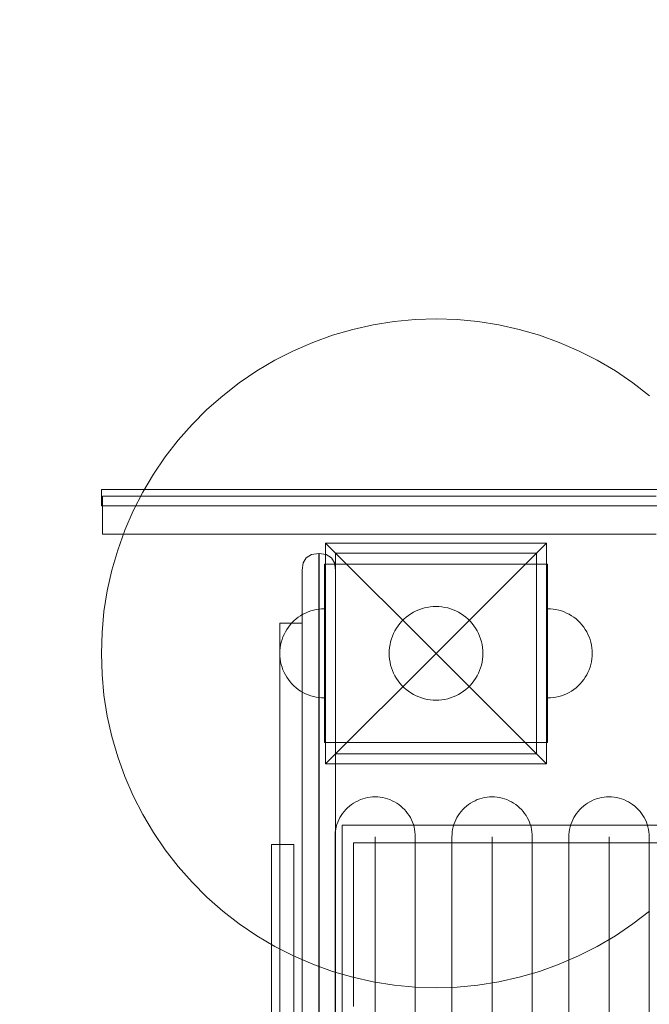
# Model space of a CAD drawing. Units: millimetres. Extents: x 28996 to 34611, y 10635 to 15135.
# Drawn here: x 30460 to 30742, y 13404 to 13846 of the extents above; entities that cross this region are included whole.
import ezdxf

# ---------------------------------------------------------------- set-up
doc = ezdxf.new("R2010")
doc.units = ezdxf.units.MM
doc.header["$MEASUREMENT"] = 0
doc.layers.add('strefa_Nr_pióra__7', color=7, linetype='Continuous', lineweight=18)
doc.layers.add('zestaw_Nr_pióra__7', color=7, linetype='Continuous', lineweight=18)

msp = doc.modelspace()

# ---------------------------------------------------------------- linework, layer by layer
at = {"layer": 'strefa_Nr_pióra__7', "linetype": 'Continuous', "flags": 128}
msp.add_lwpolyline([(28996.46, 13635.01, -0.414214), (30496.46, 15135.01), (32527.84, 15135.01, -0.414214), (34027.84, 13635.01), (34027.84, 12676.21, -0.414214), (32527.84, 11176.21), (30496.46, 11176.21, -0.414214), (28996.46, 12676.21)], format="xyb", close=True, dxfattribs=at)
at = {"layer": 'zestaw_Nr_pióra__7', "linetype": 'Continuous'}
for p, q in [((30618.35, 13708.92), (30609.16, 13706.86)), ((30627.66, 13710.39), (30618.35, 13708.92)), ((30637.04, 13711.28), (30627.66, 13710.39)), ((30646.46, 13711.58), (30637.04, 13711.28)), ((30655.88, 13711.28), (30646.46, 13711.58)), ((30665.26, 13710.39), (30655.88, 13711.28)), ((30674.57, 13708.92), (30665.26, 13710.39)), ((30683.76, 13706.86), (30674.57, 13708.92)), ((30600.11, 13704.23), (30591.24, 13701.04)), ((30609.16, 13706.86), (30600.11, 13704.23)), ((30692.81, 13704.23), (30683.76, 13706.86)), ((30701.68, 13701.04), (30692.81, 13704.23)), ((30591.24, 13701.04), (30582.59, 13697.3)), ((30710.33, 13697.3), (30701.68, 13701.04)), ((30582.59, 13697.3), (30574.2, 13693.02)), ((30718.72, 13693.02), (30710.33, 13697.3)), ((30574.2, 13693.02), (30566.09, 13688.23)), ((30726.83, 13688.23), (30718.72, 13693.02)), ((30566.09, 13688.23), (30558.29, 13682.93)), ((30734.63, 13682.93), (30726.83, 13688.23)), ((30558.29, 13682.93), (30550.85, 13677.15)), ((30742.07, 13677.15), (30734.63, 13682.93)), ((30550.85, 13677.15), (30543.78, 13670.92)), ((30543.78, 13670.92), (30537.12, 13664.26)), ((30537.12, 13664.26), (30530.88, 13657.19)), ((30530.88, 13657.19), (30525.11, 13649.74)), ((30525.11, 13649.74), (30519.81, 13641.95)), ((30519.81, 13641.95), (30515.01, 13633.84)), ((30501.02, 13635.01), (30496.46, 13635.01)), ((30496.46, 13627.81), (30496.46, 13635.01)), ((30510, 13635.01), (30501.02, 13635.01)), ((30523.12, 13635.01), (30510, 13635.01)), ((30515.01, 13633.84), (30510.74, 13625.44)), ((30539.99, 13635.01), (30523.12, 13635.01)), ((30560.1, 13635.01), (30539.99, 13635.01)), ((30582.83, 13635.01), (30560.1, 13635.01)), ((30607.49, 13635.01), (30582.83, 13635.01)), ((30633.34, 13635.01), (30607.49, 13635.01)), ((30646.46, 13635.01), (30633.34, 13635.01)), ((30659.58, 13635.01), (30646.46, 13635.01)), ((30685.43, 13635.01), (30659.58, 13635.01)), ((30710.1, 13635.01), (30685.43, 13635.01)), ((30732.83, 13635.01), (30710.1, 13635.01)), ((30752.93, 13635.01), (30732.83, 13635.01)), ((30497.07, 13632.12), (30497, 13632.12)), ((30497, 13615.02), (30497, 13632.12)), ((30497.29, 13632.12), (30497.07, 13632.12)), ((30497.66, 13632.12), (30497.29, 13632.12)), ((30498.18, 13632.12), (30497.66, 13632.12)), ((30498.84, 13632.12), (30498.18, 13632.12)), ((30499.65, 13632.12), (30498.84, 13632.12)), ((30500.6, 13632.12), (30499.65, 13632.12)), ((30501.69, 13632.12), (30500.6, 13632.12)), ((30502.93, 13632.12), (30501.69, 13632.12)), ((30504.31, 13632.12), (30502.93, 13632.12)), ((30505.83, 13632.12), (30504.31, 13632.12)), ((30507.49, 13632.12), (30505.83, 13632.12)), ((30509.29, 13632.12), (30507.49, 13632.12)), ((30511.22, 13632.12), (30509.29, 13632.12)), ((30513.28, 13632.12), (30511.22, 13632.12)), ((30515.48, 13632.12), (30513.28, 13632.12)), ((30517.8, 13632.12), (30515.48, 13632.12)), ((30520.25, 13632.12), (30517.8, 13632.12)), ((30522.83, 13632.12), (30520.25, 13632.12)), ((30525.53, 13632.12), (30522.83, 13632.12)), ((30528.35, 13632.12), (30525.53, 13632.12)), ((30531.28, 13632.12), (30528.35, 13632.12)), ((30534.33, 13632.12), (30531.28, 13632.12)), ((30537.49, 13632.12), (30534.33, 13632.12)), ((30540.75, 13632.12), (30537.49, 13632.12)), ((30544.12, 13632.12), (30540.75, 13632.12)), ((30547.59, 13632.12), (30544.12, 13632.12)), ((30551.16, 13632.12), (30547.59, 13632.12)), ((30554.82, 13632.12), (30551.16, 13632.12)), ((30558.57, 13632.12), (30554.82, 13632.12)), ((30562.41, 13632.12), (30558.57, 13632.12)), ((30566.34, 13632.12), (30562.41, 13632.12)), ((30570.34, 13632.12), (30566.34, 13632.12)), ((30574.41, 13632.12), (30570.34, 13632.12)), ((30578.56, 13632.12), (30574.41, 13632.12)), ((30582.77, 13632.12), (30578.56, 13632.12)), ((30587.05, 13632.12), (30582.77, 13632.12)), ((30591.39, 13632.12), (30587.05, 13632.12)), ((30595.78, 13632.12), (30591.39, 13632.12)), ((30600.22, 13632.12), (30595.78, 13632.12)), ((30604.7, 13632.12), (30600.22, 13632.12)), ((30609.23, 13632.12), (30604.7, 13632.12)), ((30613.79, 13632.12), (30609.23, 13632.12)), ((30618.39, 13632.12), (30613.79, 13632.12)), ((30623.01, 13632.12), (30618.39, 13632.12)), ((30627.65, 13632.12), (30623.01, 13632.12)), ((30632.32, 13632.12), (30627.65, 13632.12)), ((30637, 13632.12), (30632.32, 13632.12)), ((30641.68, 13632.12), (30637, 13632.12)), ((30646.38, 13632.12), (30641.68, 13632.12)), ((30651.07, 13632.12), (30646.38, 13632.12)), ((30655.76, 13632.12), (30651.07, 13632.12)), ((30660.43, 13632.12), (30655.76, 13632.12)), ((30665.1, 13632.12), (30660.43, 13632.12)), ((30669.74, 13632.12), (30665.1, 13632.12)), ((30674.37, 13632.12), (30669.74, 13632.12)), ((30678.96, 13632.12), (30674.37, 13632.12)), ((30683.52, 13632.12), (30678.96, 13632.12)), ((30688.05, 13632.12), (30683.52, 13632.12)), ((30692.54, 13632.12), (30688.05, 13632.12)), ((30696.98, 13632.12), (30692.54, 13632.12)), ((30701.36, 13632.12), (30696.98, 13632.12)), ((30705.7, 13632.12), (30701.36, 13632.12)), ((30709.98, 13632.12), (30705.7, 13632.12)), ((30714.19, 13632.12), (30709.98, 13632.12)), ((30718.34, 13632.12), (30714.19, 13632.12)), ((30722.41, 13632.12), (30718.34, 13632.12)), ((30726.42, 13632.12), (30722.41, 13632.12)), ((30730.34, 13632.12), (30726.42, 13632.12)), ((30734.18, 13632.12), (30730.34, 13632.12)), ((30737.93, 13632.12), (30734.18, 13632.12)), ((30741.59, 13632.12), (30737.93, 13632.12)), ((30745.16, 13632.12), (30741.59, 13632.12)), ((30501.02, 13627.81), (30496.46, 13627.81)), ((30510, 13627.81), (30501.02, 13627.81)), ((30510.74, 13625.44), (30506.99, 13616.79)), ((30523.12, 13627.81), (30510, 13627.81)), ((30539.99, 13627.81), (30523.12, 13627.81)), ((30560.1, 13627.81), (30539.99, 13627.81)), ((30582.83, 13627.81), (30560.1, 13627.81)), ((30607.49, 13627.81), (30582.83, 13627.81)), ((30633.34, 13627.81), (30607.49, 13627.81)), ((30646.46, 13627.81), (30633.34, 13627.81)), ((30659.58, 13627.81), (30646.46, 13627.81)), ((30685.43, 13627.81), (30659.58, 13627.81)), ((30710.1, 13627.81), (30685.43, 13627.81)), ((30732.83, 13627.81), (30710.1, 13627.81)), ((30752.93, 13627.81), (30732.83, 13627.81)), ((30506.99, 13616.79), (30503.8, 13607.93)), ((30497.07, 13615.02), (30497, 13615.02)), ((30497.29, 13615.02), (30497.07, 13615.02)), ((30497.66, 13615.02), (30497.29, 13615.02)), ((30498.18, 13615.02), (30497.66, 13615.02)), ((30498.84, 13615.02), (30498.18, 13615.02)), ((30499.65, 13615.02), (30498.84, 13615.02)), ((30500.6, 13615.02), (30499.65, 13615.02)), ((30501.69, 13615.02), (30500.6, 13615.02)), ((30502.93, 13615.02), (30501.69, 13615.02)), ((30504.31, 13615.02), (30502.93, 13615.02)), ((30505.83, 13615.02), (30504.31, 13615.02)), ((30507.49, 13615.02), (30505.83, 13615.02)), ((30509.29, 13615.02), (30507.49, 13615.02)), ((30511.22, 13615.02), (30509.29, 13615.02)), ((30513.28, 13615.02), (30511.22, 13615.02)), ((30515.48, 13615.02), (30513.28, 13615.02)), ((30517.8, 13615.02), (30515.48, 13615.02)), ((30520.25, 13615.02), (30517.8, 13615.02)), ((30522.83, 13615.02), (30520.25, 13615.02)), ((30525.53, 13615.02), (30522.83, 13615.02)), ((30528.35, 13615.02), (30525.53, 13615.02)), ((30531.28, 13615.02), (30528.35, 13615.02)), ((30534.33, 13615.02), (30531.28, 13615.02)), ((30537.49, 13615.02), (30534.33, 13615.02)), ((30540.75, 13615.02), (30537.49, 13615.02)), ((30544.12, 13615.02), (30540.75, 13615.02)), ((30547.59, 13615.02), (30544.12, 13615.02)), ((30551.16, 13615.02), (30547.59, 13615.02)), ((30554.82, 13615.02), (30551.16, 13615.02)), ((30558.57, 13615.02), (30554.82, 13615.02)), ((30562.41, 13615.02), (30558.57, 13615.02)), ((30566.34, 13615.02), (30562.41, 13615.02)), ((30570.34, 13615.02), (30566.34, 13615.02)), ((30574.41, 13615.02), (30570.34, 13615.02)), ((30578.56, 13615.02), (30574.41, 13615.02)), ((30582.77, 13615.02), (30578.56, 13615.02)), ((30587.05, 13615.02), (30582.77, 13615.02)), ((30591.39, 13615.02), (30587.05, 13615.02)), ((30595.78, 13615.02), (30591.39, 13615.02)), ((30600.22, 13615.02), (30595.78, 13615.02)), ((30604.7, 13615.02), (30600.22, 13615.02)), ((30609.23, 13615.02), (30604.7, 13615.02)), ((30613.79, 13615.02), (30609.23, 13615.02)), ((30618.39, 13615.02), (30613.79, 13615.02)), ((30623.01, 13615.02), (30618.39, 13615.02)), ((30627.65, 13615.02), (30623.01, 13615.02)), ((30632.32, 13615.02), (30627.65, 13615.02)), ((30637, 13615.02), (30632.32, 13615.02)), ((30641.68, 13615.02), (30637, 13615.02)), ((30646.38, 13615.02), (30641.68, 13615.02)), ((30651.07, 13615.02), (30646.38, 13615.02)), ((30655.76, 13615.02), (30651.07, 13615.02)), ((30660.43, 13615.02), (30655.76, 13615.02)), ((30665.1, 13615.02), (30660.43, 13615.02)), ((30669.74, 13615.02), (30665.1, 13615.02)), ((30674.37, 13615.02), (30669.74, 13615.02)), ((30678.96, 13615.02), (30674.37, 13615.02)), ((30683.52, 13615.02), (30678.96, 13615.02)), ((30688.05, 13615.02), (30683.52, 13615.02)), ((30692.54, 13615.02), (30688.05, 13615.02)), ((30696.98, 13615.02), (30692.54, 13615.02)), ((30701.36, 13615.02), (30696.98, 13615.02)), ((30705.7, 13615.02), (30701.36, 13615.02)), ((30709.98, 13615.02), (30705.7, 13615.02)), ((30714.19, 13615.02), (30709.98, 13615.02)), ((30718.34, 13615.02), (30714.19, 13615.02)), ((30722.41, 13615.02), (30718.34, 13615.02)), ((30726.42, 13615.02), (30722.41, 13615.02)), ((30730.34, 13615.02), (30726.42, 13615.02)), ((30734.18, 13615.02), (30730.34, 13615.02)), ((30737.93, 13615.02), (30734.18, 13615.02)), ((30741.59, 13615.02), (30737.93, 13615.02)), ((30745.16, 13615.02), (30741.59, 13615.02)), ((30503.8, 13607.93), (30501.17, 13598.88)), ((30596.96, 13611.07), (30646.46, 13561.58)), ((30596.96, 13512.08), (30596.96, 13611.07)), ((30596.96, 13611.07), (30695.96, 13611.07)), ((30695.96, 13611.07), (30646.46, 13561.58)), ((30695.96, 13611.07), (30695.96, 13512.08)), ((30691.46, 13606.58), (30601.46, 13606.58)), ((30601.46, 13606.58), (30601.46, 13516.58)), ((30691.46, 13516.58), (30691.46, 13606.58)), ((30501.17, 13598.88), (30499.12, 13589.68)), ((30596.46, 13601.58), (30596.46, 13576.58)), ((30596.46, 13601.58), (30601.46, 13601.58)), ((30691.46, 13601.58), (30601.46, 13601.58)), ((30601.46, 13601.58), (30601.46, 13576.58)), ((30691.46, 13601.58), (30691.46, 13576.58)), ((30696.46, 13601.58), (30691.46, 13601.58)), ((30696.46, 13601.58), (30696.46, 13576.58)), ((30499.12, 13589.68), (30497.64, 13580.38)), ((30497.64, 13580.38), (30496.76, 13570.99)), ((30589.1, 13580.17), (30590.28, 13580.6)), ((30589.1, 13580.17), (30590.28, 13580.6)), ((30590.28, 13580.6), (30591.49, 13580.95)), ((30590.28, 13580.6), (30591.49, 13580.95)), ((30591.49, 13580.95), (30592.71, 13581.22)), ((30591.49, 13580.95), (30592.71, 13581.22)), ((30592.71, 13581.22), (30593.95, 13581.42)), ((30592.71, 13581.22), (30593.95, 13581.42)), ((30593.95, 13581.42), (30595.2, 13581.54)), ((30593.95, 13581.42), (30595.2, 13581.54)), ((30595.2, 13581.54), (30596.46, 13581.58)), ((30595.2, 13581.54), (30596.46, 13581.58)), ((30596.46, 13581.54), (30596.46, 13581.58)), ((30596.46, 13581.42), (30596.46, 13581.54)), ((30596.46, 13581.22), (30596.46, 13581.42)), ((30596.46, 13580.95), (30596.46, 13581.22)), ((30596.46, 13580.6), (30596.46, 13580.95)), ((30596.46, 13580.17), (30596.46, 13580.6)), ((30636.34, 13579.98), (30637.52, 13580.58)), ((30637.52, 13580.58), (30638.73, 13581.1)), ((30638.73, 13581.1), (30639.97, 13581.55)), ((30639.97, 13581.55), (30641.24, 13581.92)), ((30641.24, 13581.92), (30642.53, 13582.2)), ((30642.53, 13582.2), (30643.83, 13582.41)), ((30643.83, 13582.41), (30645.14, 13582.53)), ((30645.14, 13582.53), (30646.46, 13582.58)), ((30646.46, 13582.58), (30647.78, 13582.53)), ((30647.78, 13582.53), (30649.09, 13582.41)), ((30649.09, 13582.41), (30650.4, 13582.2)), ((30650.4, 13582.2), (30651.68, 13581.92)), ((30651.68, 13581.92), (30652.95, 13581.55)), ((30652.95, 13581.55), (30654.19, 13581.1)), ((30654.19, 13581.1), (30655.4, 13580.58)), ((30655.4, 13580.58), (30656.58, 13579.98)), ((30697.72, 13581.54), (30696.46, 13581.58)), ((30697.72, 13581.54), (30696.46, 13581.58)), ((30698.97, 13581.42), (30697.72, 13581.54)), ((30698.97, 13581.42), (30697.72, 13581.54)), ((30700.21, 13581.22), (30698.97, 13581.42)), ((30700.21, 13581.22), (30698.97, 13581.42)), ((30701.43, 13580.95), (30700.21, 13581.22)), ((30701.43, 13580.95), (30700.21, 13581.22)), ((30702.64, 13580.6), (30701.43, 13580.95)), ((30702.64, 13580.6), (30701.43, 13580.95)), ((30703.82, 13580.17), (30702.64, 13580.6)), ((30703.82, 13580.17), (30702.64, 13580.6)), ((30581.88, 13575.27), (30582.77, 13576.16)), ((30581.88, 13575.27), (30582.77, 13576.16)), ((30582.77, 13576.16), (30583.71, 13576.99)), ((30582.77, 13576.16), (30583.71, 13576.99)), ((30583.71, 13576.99), (30584.7, 13577.76)), ((30583.71, 13576.99), (30584.7, 13577.76)), ((30584.7, 13577.76), (30585.74, 13578.46)), ((30584.7, 13577.76), (30585.74, 13578.46)), ((30585.74, 13578.46), (30586.83, 13579.1)), ((30585.74, 13578.46), (30586.83, 13579.1)), ((30586.83, 13579.1), (30587.94, 13579.67)), ((30586.83, 13579.1), (30587.94, 13579.67)), ((30587.94, 13579.67), (30589.1, 13580.17)), ((30587.94, 13579.67), (30589.1, 13580.17)), ((30596.46, 13579.67), (30596.46, 13580.17)), ((30596.46, 13579.1), (30596.46, 13579.67)), ((30596.46, 13578.46), (30596.46, 13579.1)), ((30596.46, 13577.76), (30596.46, 13578.46)), ((30596.46, 13576.99), (30596.46, 13577.76)), ((30596.46, 13576.16), (30596.46, 13576.99)), ((30596.46, 13576.58), (30596.46, 13546.58)), ((30596.46, 13575.27), (30596.46, 13576.16)), ((30601.46, 13576.58), (30601.46, 13546.58)), ((30630.28, 13574.96), (30631.15, 13575.95)), ((30631.15, 13575.95), (30632.08, 13576.88)), ((30632.08, 13576.88), (30633.07, 13577.76)), ((30633.07, 13577.76), (30634.12, 13578.57)), ((30634.12, 13578.57), (30635.21, 13579.31)), ((30635.21, 13579.31), (30636.34, 13579.98)), ((30656.58, 13579.98), (30657.71, 13579.31)), ((30657.71, 13579.31), (30658.8, 13578.57)), ((30658.8, 13578.57), (30659.85, 13577.76)), ((30659.85, 13577.76), (30660.84, 13576.88)), ((30660.84, 13576.88), (30661.77, 13575.95)), ((30661.77, 13575.95), (30662.64, 13574.96)), ((30691.46, 13576.58), (30691.46, 13546.58)), ((30696.46, 13576.58), (30696.46, 13546.58)), ((30704.98, 13579.67), (30703.82, 13580.17)), ((30704.98, 13579.67), (30703.82, 13580.17)), ((30706.1, 13579.1), (30704.98, 13579.67)), ((30706.1, 13579.1), (30704.98, 13579.67)), ((30707.18, 13578.46), (30706.1, 13579.1)), ((30707.18, 13578.46), (30706.1, 13579.1)), ((30708.22, 13577.76), (30707.18, 13578.46)), ((30708.22, 13577.76), (30707.18, 13578.46)), ((30709.21, 13576.99), (30708.22, 13577.76)), ((30709.21, 13576.99), (30708.22, 13577.76)), ((30710.15, 13576.16), (30709.21, 13576.99)), ((30710.15, 13576.16), (30709.21, 13576.99)), ((30711.04, 13575.27), (30710.15, 13576.16)), ((30711.04, 13575.27), (30710.15, 13576.16)), ((30578.93, 13571.21), (30579.57, 13572.29)), ((30578.93, 13571.21), (30579.57, 13572.29)), ((30579.57, 13572.29), (30580.28, 13573.33)), ((30579.57, 13572.29), (30580.28, 13573.33)), ((30580.28, 13573.33), (30581.05, 13574.32)), ((30580.28, 13573.33), (30581.05, 13574.32)), ((30581.05, 13574.32), (30581.88, 13575.27)), ((30581.05, 13574.32), (30581.88, 13575.27)), ((30596.46, 13574.32), (30596.46, 13575.27)), ((30596.46, 13573.33), (30596.46, 13574.32)), ((30596.46, 13572.29), (30596.46, 13573.33)), ((30596.46, 13571.21), (30596.46, 13572.29)), ((30627.46, 13570.52), (30628.06, 13571.69)), ((30628.06, 13571.69), (30628.73, 13572.83)), ((30628.73, 13572.83), (30629.47, 13573.92)), ((30629.47, 13573.92), (30630.28, 13574.96)), ((30662.64, 13574.96), (30663.45, 13573.92)), ((30663.45, 13573.92), (30664.19, 13572.83)), ((30664.19, 13572.83), (30664.86, 13571.69)), ((30664.86, 13571.69), (30665.46, 13570.52)), ((30711.87, 13574.32), (30711.04, 13575.27)), ((30711.87, 13574.32), (30711.04, 13575.27)), ((30712.64, 13573.33), (30711.87, 13574.32)), ((30712.64, 13573.33), (30711.87, 13574.32)), ((30713.35, 13572.29), (30712.64, 13573.33)), ((30713.35, 13572.29), (30712.64, 13573.33)), ((30713.99, 13571.21), (30713.35, 13572.29)), ((30713.99, 13571.21), (30713.35, 13572.29)), ((30496.76, 13570.99), (30496.46, 13561.58)), ((30577.09, 13566.55), (30577.44, 13567.76)), ((30577.09, 13566.55), (30577.44, 13567.76)), ((30577.44, 13567.76), (30577.86, 13568.94)), ((30577.44, 13567.76), (30577.86, 13568.94)), ((30577.86, 13568.94), (30578.36, 13570.09)), ((30577.86, 13568.94), (30578.36, 13570.09)), ((30578.36, 13570.09), (30578.93, 13571.21)), ((30578.36, 13570.09), (30578.93, 13571.21)), ((30596.46, 13570.09), (30596.46, 13571.21)), ((30596.46, 13568.94), (30596.46, 13570.09)), ((30596.46, 13567.76), (30596.46, 13568.94)), ((30596.46, 13566.55), (30596.46, 13567.76)), ((30626.12, 13566.8), (30626.49, 13568.07)), ((30626.49, 13568.07), (30626.94, 13569.31)), ((30626.94, 13569.31), (30627.46, 13570.52)), ((30665.46, 13570.52), (30665.99, 13569.31)), ((30665.99, 13569.31), (30666.43, 13568.07)), ((30666.43, 13568.07), (30666.8, 13566.8)), ((30714.56, 13570.09), (30713.99, 13571.21)), ((30714.56, 13570.09), (30713.99, 13571.21)), ((30715.06, 13568.94), (30714.56, 13570.09)), ((30715.06, 13568.94), (30714.56, 13570.09)), ((30715.48, 13567.76), (30715.06, 13568.94)), ((30715.48, 13567.76), (30715.06, 13568.94)), ((30715.83, 13566.55), (30715.48, 13567.76)), ((30715.83, 13566.55), (30715.48, 13567.76)), ((30576.46, 13561.58), (30576.5, 13562.83)), ((30576.46, 13561.58), (30576.5, 13562.83)), ((30576.5, 13562.83), (30576.62, 13564.08)), ((30576.5, 13562.83), (30576.62, 13564.08)), ((30576.62, 13564.08), (30576.81, 13565.32)), ((30576.62, 13564.08), (30576.81, 13565.32)), ((30576.81, 13565.32), (30577.09, 13566.55)), ((30576.81, 13565.32), (30577.09, 13566.55)), ((30596.46, 13565.32), (30596.46, 13566.55)), ((30596.46, 13564.08), (30596.46, 13565.32)), ((30596.46, 13562.83), (30596.46, 13564.08)), ((30596.46, 13561.58), (30596.46, 13562.83)), ((30625.46, 13561.58), (30625.5, 13562.89)), ((30625.5, 13562.89), (30625.63, 13564.21)), ((30625.63, 13564.21), (30625.83, 13565.51)), ((30625.83, 13565.51), (30626.12, 13566.8)), ((30666.8, 13566.8), (30667.09, 13565.51)), ((30667.09, 13565.51), (30667.29, 13564.21)), ((30667.29, 13564.21), (30667.42, 13562.89)), ((30667.42, 13562.89), (30667.46, 13561.58)), ((30716.11, 13565.32), (30715.83, 13566.55)), ((30716.11, 13565.32), (30715.83, 13566.55)), ((30716.3, 13564.08), (30716.11, 13565.32)), ((30716.3, 13564.08), (30716.11, 13565.32)), ((30716.42, 13562.83), (30716.3, 13564.08)), ((30716.42, 13562.83), (30716.3, 13564.08)), ((30716.46, 13561.58), (30716.42, 13562.83)), ((30716.46, 13561.58), (30716.42, 13562.83)), ((30496.46, 13561.58), (30496.76, 13552.16)), ((30576.46, 13561.58), (30576.5, 13560.32)), ((30576.46, 13561.58), (30576.5, 13560.32)), ((30576.5, 13560.32), (30576.62, 13559.07)), ((30576.5, 13560.32), (30576.62, 13559.07)), ((30576.62, 13559.07), (30576.81, 13557.83)), ((30576.62, 13559.07), (30576.81, 13557.83)), ((30596.46, 13560.32), (30596.46, 13561.58)), ((30596.46, 13559.07), (30596.46, 13560.32)), ((30596.46, 13557.83), (30596.46, 13559.07)), ((30596.96, 13512.08), (30646.46, 13561.58)), ((30625.5, 13560.26), (30625.46, 13561.58)), ((30625.63, 13558.94), (30625.5, 13560.26)), ((30625.83, 13557.64), (30625.63, 13558.94)), ((30695.96, 13512.08), (30646.46, 13561.58)), ((30667.29, 13558.94), (30667.09, 13557.64)), ((30667.42, 13560.26), (30667.29, 13558.94)), ((30667.46, 13561.58), (30667.42, 13560.26)), ((30716.3, 13559.07), (30716.11, 13557.83)), ((30716.3, 13559.07), (30716.11, 13557.83)), ((30716.42, 13560.32), (30716.3, 13559.07)), ((30716.42, 13560.32), (30716.3, 13559.07)), ((30716.46, 13561.58), (30716.42, 13560.32)), ((30716.46, 13561.58), (30716.42, 13560.32)), ((30576.81, 13557.83), (30577.09, 13556.6)), ((30576.81, 13557.83), (30577.09, 13556.6)), ((30577.09, 13556.6), (30577.44, 13555.4)), ((30577.09, 13556.6), (30577.44, 13555.4)), ((30577.44, 13555.4), (30577.86, 13554.21)), ((30577.44, 13555.4), (30577.86, 13554.21)), ((30577.86, 13554.21), (30578.36, 13553.06)), ((30577.86, 13554.21), (30578.36, 13553.06)), ((30596.46, 13556.6), (30596.46, 13557.83)), ((30596.46, 13555.4), (30596.46, 13556.6)), ((30596.46, 13554.21), (30596.46, 13555.4)), ((30596.46, 13553.06), (30596.46, 13554.21)), ((30626.12, 13556.35), (30625.83, 13557.64)), ((30626.49, 13555.09), (30626.12, 13556.35)), ((30626.94, 13553.85), (30626.49, 13555.09)), ((30627.46, 13552.63), (30626.94, 13553.85)), ((30665.99, 13553.85), (30665.46, 13552.63)), ((30666.43, 13555.09), (30665.99, 13553.85)), ((30666.8, 13556.35), (30666.43, 13555.09)), ((30667.09, 13557.64), (30666.8, 13556.35)), ((30715.06, 13554.21), (30714.56, 13553.06)), ((30715.06, 13554.21), (30714.56, 13553.06)), ((30715.48, 13555.4), (30715.06, 13554.21)), ((30715.48, 13555.4), (30715.06, 13554.21)), ((30715.83, 13556.6), (30715.48, 13555.4)), ((30715.83, 13556.6), (30715.48, 13555.4)), ((30716.11, 13557.83), (30715.83, 13556.6)), ((30716.11, 13557.83), (30715.83, 13556.6)), ((30496.76, 13552.16), (30497.64, 13542.78)), ((30578.36, 13553.06), (30578.93, 13551.94)), ((30578.36, 13553.06), (30578.93, 13551.94)), ((30578.93, 13551.94), (30579.57, 13550.86)), ((30578.93, 13551.94), (30579.57, 13550.86)), ((30579.57, 13550.86), (30580.28, 13549.82)), ((30579.57, 13550.86), (30580.28, 13549.82)), ((30580.28, 13549.82), (30581.05, 13548.83)), ((30580.28, 13549.82), (30581.05, 13548.83)), ((30596.46, 13551.94), (30596.46, 13553.06)), ((30596.46, 13550.86), (30596.46, 13551.94)), ((30596.46, 13549.82), (30596.46, 13550.86)), ((30596.46, 13548.83), (30596.46, 13549.82)), ((30628.06, 13551.46), (30627.46, 13552.63)), ((30628.73, 13550.32), (30628.06, 13551.46)), ((30629.47, 13549.23), (30628.73, 13550.32)), ((30664.19, 13550.32), (30663.45, 13549.23)), ((30664.86, 13551.46), (30664.19, 13550.32)), ((30665.46, 13552.63), (30664.86, 13551.46)), ((30712.64, 13549.82), (30711.87, 13548.83)), ((30712.64, 13549.82), (30711.87, 13548.83)), ((30713.35, 13550.86), (30712.64, 13549.82)), ((30713.35, 13550.86), (30712.64, 13549.82)), ((30713.99, 13551.94), (30713.35, 13550.86)), ((30713.99, 13551.94), (30713.35, 13550.86)), ((30714.56, 13553.06), (30713.99, 13551.94)), ((30714.56, 13553.06), (30713.99, 13551.94)), ((30581.05, 13548.83), (30581.88, 13547.89)), ((30581.05, 13548.83), (30581.88, 13547.89)), ((30581.88, 13547.89), (30582.77, 13547)), ((30581.88, 13547.89), (30582.77, 13547)), ((30582.77, 13547), (30583.71, 13546.17)), ((30582.77, 13547), (30583.71, 13546.17)), ((30583.71, 13546.17), (30584.7, 13545.4)), ((30583.71, 13546.17), (30584.7, 13545.4)), ((30584.7, 13545.4), (30585.74, 13544.69)), ((30584.7, 13545.4), (30585.74, 13544.69)), ((30596.46, 13547.89), (30596.46, 13548.83)), ((30596.46, 13547), (30596.46, 13547.89)), ((30596.46, 13546.17), (30596.46, 13547)), ((30596.46, 13546.58), (30596.46, 13521.58)), ((30596.46, 13545.4), (30596.46, 13546.17)), ((30596.46, 13544.69), (30596.46, 13545.4)), ((30601.46, 13546.58), (30601.46, 13521.58)), ((30630.28, 13548.19), (30629.47, 13549.23)), ((30631.15, 13547.2), (30630.28, 13548.19)), ((30632.08, 13546.27), (30631.15, 13547.2)), ((30633.07, 13545.4), (30632.08, 13546.27)), ((30634.12, 13544.59), (30633.07, 13545.4)), ((30659.85, 13545.4), (30658.8, 13544.59)), ((30660.84, 13546.27), (30659.85, 13545.4)), ((30661.77, 13547.2), (30660.84, 13546.27)), ((30662.64, 13548.19), (30661.77, 13547.2)), ((30663.45, 13549.23), (30662.64, 13548.19)), ((30691.46, 13546.58), (30691.46, 13521.58)), ((30696.46, 13546.58), (30696.46, 13521.58)), ((30708.22, 13545.4), (30707.18, 13544.69)), ((30708.22, 13545.4), (30707.18, 13544.69)), ((30709.21, 13546.17), (30708.22, 13545.4)), ((30709.21, 13546.17), (30708.22, 13545.4)), ((30710.15, 13547), (30709.21, 13546.17)), ((30710.15, 13547), (30709.21, 13546.17)), ((30711.04, 13547.89), (30710.15, 13547)), ((30711.04, 13547.89), (30710.15, 13547)), ((30711.87, 13548.83), (30711.04, 13547.89)), ((30711.87, 13548.83), (30711.04, 13547.89)), ((30497.64, 13542.78), (30499.12, 13533.47)), ((30585.74, 13544.69), (30586.83, 13544.05)), ((30585.74, 13544.69), (30586.83, 13544.05)), ((30586.83, 13544.05), (30587.94, 13543.48)), ((30586.83, 13544.05), (30587.94, 13543.48)), ((30587.94, 13543.48), (30589.1, 13542.98)), ((30587.94, 13543.48), (30589.1, 13542.98)), ((30589.1, 13542.98), (30590.28, 13542.56)), ((30589.1, 13542.98), (30590.28, 13542.56)), ((30590.28, 13542.56), (30591.49, 13542.2)), ((30590.28, 13542.56), (30591.49, 13542.2)), ((30591.49, 13542.2), (30592.71, 13541.93)), ((30591.49, 13542.2), (30592.71, 13541.93)), ((30592.71, 13541.93), (30593.95, 13541.73)), ((30592.71, 13541.93), (30593.95, 13541.73)), ((30593.95, 13541.73), (30595.2, 13541.62)), ((30593.95, 13541.73), (30595.2, 13541.62)), ((30595.2, 13541.62), (30596.46, 13541.58)), ((30595.2, 13541.62), (30596.46, 13541.58)), ((30596.46, 13544.05), (30596.46, 13544.69)), ((30596.46, 13543.48), (30596.46, 13544.05)), ((30596.46, 13542.98), (30596.46, 13543.48)), ((30596.46, 13542.56), (30596.46, 13542.98)), ((30596.46, 13542.2), (30596.46, 13542.56)), ((30596.46, 13541.93), (30596.46, 13542.2)), ((30596.46, 13541.73), (30596.46, 13541.93)), ((30596.46, 13541.62), (30596.46, 13541.73)), ((30596.46, 13541.58), (30596.46, 13541.62)), ((30635.21, 13543.85), (30634.12, 13544.59)), ((30636.34, 13543.17), (30635.21, 13543.85)), ((30637.52, 13542.57), (30636.34, 13543.17)), ((30638.73, 13542.05), (30637.52, 13542.57)), ((30639.97, 13541.6), (30638.73, 13542.05)), ((30641.24, 13541.24), (30639.97, 13541.6)), ((30642.53, 13540.95), (30641.24, 13541.24)), ((30643.83, 13540.74), (30642.53, 13540.95)), ((30645.14, 13540.62), (30643.83, 13540.74)), ((30646.46, 13540.58), (30645.14, 13540.62)), ((30647.78, 13540.62), (30646.46, 13540.58)), ((30649.09, 13540.74), (30647.78, 13540.62)), ((30650.4, 13540.95), (30649.09, 13540.74)), ((30651.68, 13541.24), (30650.4, 13540.95)), ((30652.95, 13541.6), (30651.68, 13541.24)), ((30654.19, 13542.05), (30652.95, 13541.6)), ((30655.4, 13542.57), (30654.19, 13542.05)), ((30656.58, 13543.17), (30655.4, 13542.57)), ((30657.71, 13543.85), (30656.58, 13543.17)), ((30658.8, 13544.59), (30657.71, 13543.85)), ((30697.72, 13541.62), (30696.46, 13541.58)), ((30697.72, 13541.62), (30696.46, 13541.58)), ((30698.97, 13541.73), (30697.72, 13541.62)), ((30698.97, 13541.73), (30697.72, 13541.62)), ((30700.21, 13541.93), (30698.97, 13541.73)), ((30700.21, 13541.93), (30698.97, 13541.73)), ((30701.43, 13542.2), (30700.21, 13541.93)), ((30701.43, 13542.2), (30700.21, 13541.93)), ((30702.64, 13542.56), (30701.43, 13542.2)), ((30702.64, 13542.56), (30701.43, 13542.2)), ((30703.82, 13542.98), (30702.64, 13542.56)), ((30703.82, 13542.98), (30702.64, 13542.56)), ((30704.98, 13543.48), (30703.82, 13542.98)), ((30704.98, 13543.48), (30703.82, 13542.98)), ((30706.1, 13544.05), (30704.98, 13543.48)), ((30706.1, 13544.05), (30704.98, 13543.48)), ((30707.18, 13544.69), (30706.1, 13544.05)), ((30707.18, 13544.69), (30706.1, 13544.05)), ((30499.12, 13533.47), (30501.17, 13524.27)), ((30501.17, 13524.27), (30503.8, 13515.22)), ((30596.46, 13521.58), (30601.46, 13521.58)), ((30601.46, 13521.58), (30691.46, 13521.58)), ((30696.46, 13521.58), (30691.46, 13521.58)), ((30503.8, 13515.22), (30506.99, 13506.36)), ((30601.46, 13516.58), (30691.46, 13516.58)), ((30695.96, 13512.08), (30596.96, 13512.08)), ((30506.99, 13506.36), (30510.74, 13497.71)), ((30510.74, 13497.71), (30515.01, 13489.31)), ((30515.01, 13489.31), (30519.81, 13481.2)), ((30519.81, 13481.2), (30525.11, 13473.41)), ((30525.11, 13473.41), (30530.88, 13465.96)), ((30530.88, 13465.96), (30537.12, 13458.89)), ((30537.12, 13458.89), (30543.78, 13452.23)), ((30543.78, 13452.23), (30550.85, 13446)), ((30550.85, 13446), (30558.29, 13440.22)), ((30734.63, 13440.22), (30742.07, 13446)), ((30558.29, 13440.22), (30566.09, 13434.93)), ((30726.83, 13434.93), (30734.63, 13440.22)), ((30566.09, 13434.93), (30574.2, 13430.13)), ((30718.72, 13430.13), (30726.83, 13434.93)), ((30574.2, 13430.13), (30582.59, 13425.85)), ((30710.33, 13425.85), (30718.72, 13430.13)), ((30582.59, 13425.85), (30591.24, 13422.11)), ((30701.68, 13422.11), (30710.33, 13425.85)), ((30591.24, 13422.11), (30600.11, 13418.92)), ((30692.81, 13418.92), (30701.68, 13422.11)), ((30600.11, 13418.92), (30609.16, 13416.29)), ((30683.76, 13416.29), (30692.81, 13418.92)), ((30609.16, 13416.29), (30618.35, 13414.23)), ((30618.35, 13414.23), (30627.66, 13412.76)), ((30627.66, 13412.76), (30637.04, 13411.87)), ((30655.88, 13411.87), (30665.26, 13412.76)), ((30665.26, 13412.76), (30674.57, 13414.23)), ((30674.57, 13414.23), (30683.76, 13416.29)), ((30637.04, 13411.87), (30646.46, 13411.58)), ((30646.46, 13411.58), (30655.88, 13411.87))]:
    msp.add_line(p, q, dxfattribs=at)
at = {"layer": 'zestaw_Nr_pióra__7', "linetype": 'Continuous', "flags": 128}
for points in [[(30588.31, 13604.48), (30586.92, 13602.16), (30586.44, 13598.93), (30586.44, 13598), (30586.44, 13595.79), (30586.44, 13594.14), (30586.44, 13565.15), (30586.44, 13521.61), (30586.44, 13470.61), (30586.44, 13413.21), (30586.44, 13350.58)], [(30599.57, 13604.48), (30597.25, 13605.89), (30594.02, 13606.38), (30593.86, 13606.38), (30590.63, 13605.89), (30588.31, 13604.48)], [(30593.86, 12706.23), (30593.86, 12707.75), (30593.86, 12710.74), (30593.86, 12711.79), (30593.86, 12728.17), (30593.86, 12769.65), (30593.86, 12819), (30593.86, 12875.21), (30593.86, 12937.15), (30593.86, 13003.54), (30593.86, 13073.05), (30593.86, 13144.24), (30593.86, 13215.69), (30593.86, 13285.92), (30593.86, 13353.51), (30593.86, 13417.08), (30593.86, 13475.35), (30593.86, 13527.11), (30593.86, 13571.33), (30593.86, 13600.68), (30593.86, 13602.68), (30593.86, 13605.28), (30593.86, 13606.38)], [(30594.02, 12706.23), (30594.02, 12707.75), (30594.02, 12710.74), (30594.02, 12711.79), (30594.02, 12728.17), (30594.02, 12769.65), (30594.02, 12819), (30594.02, 12875.21), (30594.02, 12937.15), (30594.02, 13003.54), (30594.02, 13073.05), (30594.02, 13144.24), (30594.02, 13215.69), (30594.02, 13285.92), (30594.02, 13353.51), (30594.02, 13417.08), (30594.02, 13475.35), (30594.02, 13527.11), (30594.02, 13571.33), (30594.02, 13600.68), (30594.02, 13602.68), (30594.02, 13605.28), (30594.02, 13606.38)], [(30599.57, 13604.48), (30600.96, 13602.16), (30601.44, 13598.93), (30601.44, 13598), (30601.44, 13595.79), (30601.44, 13594.14), (30601.44, 13565.15), (30601.44, 13521.61), (30601.44, 13470.61), (30601.44, 13413.21), (30601.44, 13350.58)], [(30586.44, 13575.11), (30576.44, 13575.11)], [(30576.44, 13335.11), (30576.44, 13338.75), (30576.44, 13345.93), (30576.44, 13356.43), (30576.44, 13369.93), (30576.44, 13386.01), (30576.44, 13404.2), (30576.44, 13423.93), (30576.44, 13444.61), (30576.44, 13465.6), (30576.44, 13486.28), (30576.44, 13506.01), (30576.44, 13524.2), (30576.44, 13540.28), (30576.44, 13553.78), (30576.44, 13564.28), (30576.44, 13571.46), (30576.44, 13575.11)], [(30586.44, 13335.11), (30586.44, 13338.75), (30586.44, 13345.93), (30586.44, 13356.43), (30586.44, 13369.93), (30586.44, 13386.01), (30586.44, 13404.2), (30586.44, 13423.93), (30586.44, 13444.61), (30586.44, 13465.6), (30586.44, 13486.28), (30586.44, 13506.01), (30586.44, 13524.2), (30586.44, 13540.28), (30586.44, 13553.78), (30586.44, 13564.28), (30586.44, 13571.46), (30586.44, 13575.11)], [(30601.18, 13391.13), (30601.18, 13404.63), (30601.18, 13417.15), (30601.18, 13428.62), (30601.18, 13439.01), (30601.18, 13448.28), (30601.18, 13456.39), (30601.18, 13463.31), (30601.18, 13469), (30601.18, 13473.46), (30601.18, 13476.65), (30601.18, 13478.57), (30601.18, 13479.22), (30601.21, 13480.35), (30601.32, 13481.47), (30601.5, 13482.59), (30601.74, 13483.69), (30602.06, 13484.78), (30602.44, 13485.84), (30602.89, 13486.88), (30603.4, 13487.89), (30603.98, 13488.86), (30604.61, 13489.8), (30605.31, 13490.69), (30606.06, 13491.54), (30606.85, 13492.34), (30607.7, 13493.08), (30608.6, 13493.78), (30609.53, 13494.41), (30610.51, 13494.99), (30611.51, 13495.5), (30612.55, 13495.95), (30613.61, 13496.33), (30614.7, 13496.65), (30615.8, 13496.9), (30616.92, 13497.07), (30618.05, 13497.18), (30619.18, 13497.22), (30620.31, 13497.18), (30621.43, 13497.07), (30622.55, 13496.9), (30623.65, 13496.65), (30624.74, 13496.33), (30625.8, 13495.95), (30626.84, 13495.5), (30627.85, 13494.99), (30628.82, 13494.41), (30629.76, 13493.78), (30630.65, 13493.08), (30631.5, 13492.34), (30632.3, 13491.54), (30633.05, 13490.69), (30633.74, 13489.8), (30634.37, 13488.86), (30634.95, 13487.89), (30635.46, 13486.88), (30635.91, 13485.84), (30636.3, 13484.78), (30636.61, 13483.69), (30636.86, 13482.59), (30637.03, 13481.47), (30637.14, 13480.35), (30637.18, 13479.22), (30637.18, 13478.57), (30637.18, 13476.65), (30637.18, 13473.46), (30637.18, 13469), (30637.18, 13463.31), (30637.18, 13456.39), (30637.18, 13448.28), (30637.18, 13439.01), (30637.18, 13428.62), (30637.18, 13417.15), (30637.18, 13404.63), (30637.18, 13391.13)], [(30653.59, 13391.13), (30653.59, 13404.63), (30653.59, 13417.15), (30653.59, 13428.62), (30653.59, 13439.01), (30653.59, 13448.28), (30653.59, 13456.39), (30653.59, 13463.31), (30653.59, 13469), (30653.59, 13473.46), (30653.59, 13476.65), (30653.59, 13478.57), (30653.59, 13479.22), (30653.63, 13480.35), (30653.74, 13481.47), (30653.91, 13482.59), (30654.16, 13483.69), (30654.48, 13484.78), (30654.86, 13485.84), (30655.31, 13486.88), (30655.82, 13487.89), (30656.4, 13488.86), (30657.03, 13489.8), (30657.73, 13490.69), (30658.47, 13491.54), (30659.27, 13492.34), (30660.12, 13493.08), (30661.01, 13493.78), (30661.95, 13494.41), (30662.92, 13494.99), (30663.93, 13495.5), (30664.97, 13495.95), (30666.03, 13496.33), (30667.12, 13496.65), (30668.22, 13496.9), (30669.34, 13497.07), (30670.46, 13497.18), (30671.59, 13497.22), (30672.73, 13497.18), (30673.85, 13497.07), (30674.97, 13496.9), (30676.07, 13496.65), (30677.16, 13496.33), (30678.22, 13495.95), (30679.26, 13495.5), (30680.27, 13494.99), (30681.24, 13494.41), (30682.18, 13493.78), (30683.07, 13493.08), (30683.92, 13492.34), (30684.72, 13491.54), (30685.46, 13490.69), (30686.16, 13489.8), (30686.79, 13488.86), (30687.37, 13487.89), (30687.88, 13486.88), (30688.33, 13485.84), (30688.71, 13484.78), (30689.03, 13483.69), (30689.28, 13482.59), (30689.45, 13481.47), (30689.56, 13480.35), (30689.59, 13479.22), (30689.59, 13478.57), (30689.59, 13476.65), (30689.59, 13473.46), (30689.59, 13469), (30689.59, 13463.31), (30689.59, 13456.39), (30689.59, 13448.28), (30689.59, 13439.01), (30689.59, 13428.62), (30689.59, 13417.15), (30689.59, 13404.63), (30689.59, 13391.13)], [(30706.01, 13391.13), (30706.01, 13404.63), (30706.01, 13417.15), (30706.01, 13428.62), (30706.01, 13439.01), (30706.01, 13448.28), (30706.01, 13456.39), (30706.01, 13463.31), (30706.01, 13469), (30706.01, 13473.46), (30706.01, 13476.65), (30706.01, 13478.57), (30706.01, 13479.22), (30706.05, 13480.35), (30706.16, 13481.47), (30706.33, 13482.59), (30706.58, 13483.69), (30706.89, 13484.78), (30707.28, 13485.84), (30707.73, 13486.88), (30708.24, 13487.89), (30708.82, 13488.86), (30709.45, 13489.8), (30710.14, 13490.69), (30710.89, 13491.54), (30711.69, 13492.34), (30712.54, 13493.08), (30713.43, 13493.78), (30714.37, 13494.41), (30715.34, 13494.99), (30716.35, 13495.5), (30717.39, 13495.95), (30718.45, 13496.33), (30719.54, 13496.65), (30720.64, 13496.9), (30721.76, 13497.07), (30722.88, 13497.18), (30724.01, 13497.22), (30725.14, 13497.18), (30726.27, 13497.07), (30727.39, 13496.9), (30728.49, 13496.65), (30729.58, 13496.33), (30730.64, 13495.95), (30731.68, 13495.5), (30732.68, 13494.99), (30733.66, 13494.41), (30734.59, 13493.78), (30735.49, 13493.08), (30736.33, 13492.34), (30737.13, 13491.54), (30737.88, 13490.69), (30738.58, 13489.8), (30739.21, 13488.86), (30739.79, 13487.89), (30740.3, 13486.88), (30740.75, 13485.84), (30741.13, 13484.78), (30741.45, 13483.69), (30741.69, 13482.59), (30741.87, 13481.47), (30741.98, 13480.35), (30742.01, 13479.22), (30742.01, 13478.57), (30742.01, 13476.65), (30742.01, 13473.46), (30742.01, 13469), (30742.01, 13463.31), (30742.01, 13456.39), (30742.01, 13448.28), (30742.01, 13439.01), (30742.01, 13428.62), (30742.01, 13417.15), (30742.01, 13404.63), (30742.01, 13391.13)], [(30604.4, 13395.68), (30604.4, 13409.3), (30604.4, 13421.93), (30604.4, 13433.52), (30604.4, 13444), (30604.4, 13453.36), (30604.4, 13461.54), (30604.4, 13468.52), (30604.4, 13474.27), (30604.4, 13478.77), (30604.4, 13481.99), (30604.4, 13483.93), (30604.4, 13484.58)], [(31580.27, 13484.58), (30604.4, 13484.58)], [(30619.18, 13479.22), (30619.18, 13478.57), (30619.18, 13476.65), (30619.18, 13473.46), (30619.18, 13469), (30619.18, 13463.31), (30619.18, 13456.39), (30619.18, 13448.28), (30619.18, 13439.01), (30619.18, 13428.62), (30619.18, 13417.15), (30619.18, 13404.63), (30619.18, 13391.13)], [(30671.59, 13479.22), (30671.59, 13478.57), (30671.59, 13476.65), (30671.59, 13473.46), (30671.59, 13469), (30671.59, 13463.31), (30671.59, 13456.39), (30671.59, 13448.28), (30671.59, 13439.01), (30671.59, 13428.62), (30671.59, 13417.15), (30671.59, 13404.63), (30671.59, 13391.13)], [(30724.01, 13479.22), (30724.01, 13478.57), (30724.01, 13476.65), (30724.01, 13473.46), (30724.01, 13469), (30724.01, 13463.31), (30724.01, 13456.39), (30724.01, 13448.28), (30724.01, 13439.01), (30724.01, 13428.62), (30724.01, 13417.15), (30724.01, 13404.63), (30724.01, 13391.13)], [(30582.73, 13475.9), (30572.73, 13475.9)], [(30572.73, 13355.9), (30572.73, 13357.72), (30572.73, 13361.31), (30572.73, 13366.56), (30572.73, 13373.31), (30572.73, 13381.35), (30572.73, 13390.44), (30572.73, 13400.31), (30572.73, 13410.65), (30572.73, 13421.15), (30572.73, 13431.49), (30572.73, 13441.35), (30572.73, 13450.44), (30572.73, 13458.49), (30572.73, 13465.23), (30572.73, 13470.48), (30572.73, 13474.07), (30572.73, 13475.9)], [(30582.73, 13355.9), (30582.73, 13357.72), (30582.73, 13361.31), (30582.73, 13366.56), (30582.73, 13373.31), (30582.73, 13381.35), (30582.73, 13390.44), (30582.73, 13400.31), (30582.73, 13410.65), (30582.73, 13421.15), (30582.73, 13431.49), (30582.73, 13441.35), (30582.73, 13450.44), (30582.73, 13458.49), (30582.73, 13465.23), (30582.73, 13470.48), (30582.73, 13474.07), (30582.73, 13475.9)], [(30609.45, 13403.14), (30609.45, 13415.46), (30609.45, 13426.76), (30609.45, 13436.99), (30609.45, 13446.12), (30609.45, 13454.1), (30609.45, 13460.91), (30609.45, 13466.52), (30609.45, 13470.91), (30609.45, 13474.05), (30609.45, 13475.94), (30609.45, 13476.58)], [(31580.27, 13476.58), (30609.45, 13476.58)]]:
    msp.add_lwpolyline(points, dxfattribs=at)

doc.saveas('drawing.dxf')
